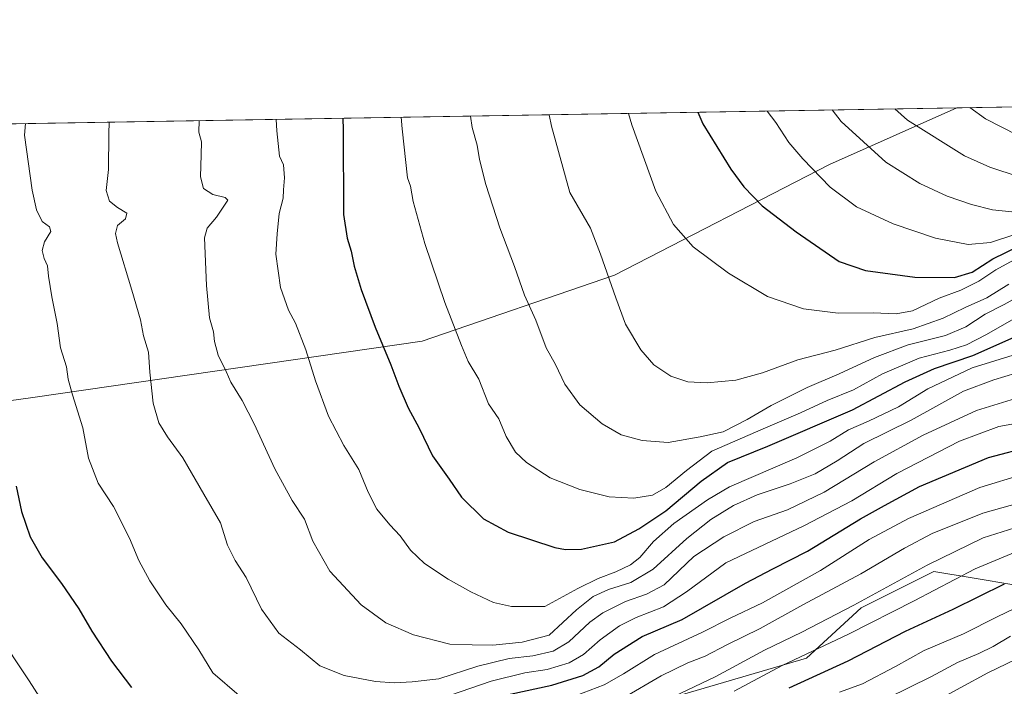
# Model space of a CAD drawing. Units: metres. Extents: x 613695 to 617129, y 4764078 to 4766449.
# Drawn here: x 614864 to 615219, y 4766208 to 4766449 of the extents above; entities that cross this region are included whole.
import ezdxf

# ---------------------------------------------------------------- set-up
doc = ezdxf.new("R2010")
doc.units = ezdxf.units.M
doc.header["$MEASUREMENT"] = 0
for name, color, linetype, lineweight in [('Comarca', 2, 'Continuous', 13), ('Comarca CxS', 133, 'Continuous', 0), ('Comunidad Autónoma CxS', 142, 'Continuous', 0), ('Curva de nivel maestra', 36, 'Continuous', 30), ('Curva de nivel normal', 36, 'Continuous', 0), ('Espacio natural protegido CxS', 2, 'Continuous', 0), ('Municipio', 9, 'Continuous', 13), ('Municipio CxS', 142, 'Continuous', 0), ('Pastizal CxS', 92, 'Continuous', 0), ('Provincia CxS', 1, 'Continuous', 0)]:
    doc.layers.add(name, color=color, linetype=linetype, lineweight=lineweight)

# ---------------------------------------------------------------- blocks, each defined once
blk = doc.blocks.new('*U150')
at = {"layer": 'Pastizal CxS', "color": 92, "linetype": 'Continuous', "lineweight": 0}
blk.add_polyline3d([(615092.1, 4766201.76, 1185.54), (615147.97, 4766218.19, 1179.06), (615167.69, 4766236.26, 1183.32), (615193.99, 4766249.41, 1182.92), (615207.83, 4766247.1, 1178.24), (615223.57, 4766244.48, 1173.48)], dxfattribs=at)
blk = doc.blocks.new('*U153')
at = {"layer": 'Municipio CxS', "color": 142, "linetype": 'Continuous', "lineweight": 0}
blk.add_polyline3d([(614802.44, 4766303.14, 1192.36), (614737.28, 4766292.53, 1181.86), (614669.65, 4766293.47, 1172.16), (614545.42, 4766275.96, 1161.38), (614512.91, 4766270.4, 1161.1), (614492.71, 4766266.94, 1161.3), (614450.09, 4766303.82, 1162.28), (614440.9, 4766313.75, 1161.07), (614438.04, 4766316.83, 1160.7), (614383.33, 4766375.93, 1156.43), (614379.97, 4766379.56, 1156.21), (614375.73, 4766383.13, 1155.81), (614352.96, 4766402.3, 1148.4), (614352.82, 4766402.45, 1148.3), (615202.25, 4766416.78, 1269.08), (615156.27, 4766396.33, 1256.24), (615078.66, 4766356.44, 1240.26), (615009.11, 4766332.6, 1227.53), (614868.49, 4766312.22, 1202.37), (614802.44, 4766303.14, 1192.36)], close=True, dxfattribs=at)
blk = doc.blocks.new('*U154')
at = {"layer": 'Comarca CxS', "color": 133, "linetype": 'Continuous', "lineweight": 0}
blk.add_polyline3d([(614802.44, 4766303.14, 1192.36), (614737.28, 4766292.53, 1181.86), (614669.65, 4766293.47, 1172.16), (614545.42, 4766275.96, 1161.38), (614512.91, 4766270.4, 1161.1), (614492.71, 4766266.94, 1161.3), (614450.09, 4766303.82, 1162.28), (614440.9, 4766313.75, 1161.07), (614438.04, 4766316.83, 1160.7), (614383.33, 4766375.93, 1156.43), (614379.97, 4766379.56, 1156.21), (614375.73, 4766383.13, 1155.81), (614352.96, 4766402.3, 1148.4), (614352.82, 4766402.45, 1148.3), (615202.25, 4766416.78, 1269.08), (615156.27, 4766396.33, 1256.24), (615078.66, 4766356.44, 1240.26), (615009.11, 4766332.6, 1227.53), (614868.49, 4766312.22, 1202.37), (614802.44, 4766303.14, 1192.36)], close=True, dxfattribs=at)
blk = doc.blocks.new('*U155')
at = {"layer": 'Municipio CxS', "color": 142, "linetype": 'Continuous', "lineweight": 0}
blk.add_polyline3d([(614802.44, 4766303.13, 1192.36), (614737.28, 4766292.53, 1181.86), (614669.66, 4766293.46, 1172.16), (614545.42, 4766275.96, 1161.38), (614512.91, 4766270.4, 1161.1), (614492.71, 4766266.94, 1161.3), (614450.09, 4766303.82, 1162.28), (614440.9, 4766313.75, 1161.07), (614438.04, 4766316.83, 1160.7), (614383.33, 4766375.93, 1156.43), (614379.97, 4766379.56, 1156.21), (614375.73, 4766383.13, 1155.81), (614352.96, 4766402.3, 1148.4), (614352.82, 4766402.45, 1148.3), (615202.25, 4766416.78, 1269.08), (615156.27, 4766396.32, 1256.24), (615078.66, 4766356.44, 1240.26), (615009.11, 4766332.6, 1227.53), (614868.5, 4766312.22, 1202.37), (614802.44, 4766303.13, 1192.36)], close=True, dxfattribs=at)
blk = doc.blocks.new('*U156')
at = {"layer": 'Comarca CxS', "color": 133, "linetype": 'Continuous', "lineweight": 0}
blk.add_polyline3d([(614802.44, 4766303.13, 1192.36), (614737.28, 4766292.53, 1181.86), (614669.66, 4766293.46, 1172.16), (614545.42, 4766275.96, 1161.38), (614512.91, 4766270.4, 1161.1), (614492.71, 4766266.94, 1161.3), (614450.09, 4766303.82, 1162.28), (614440.9, 4766313.75, 1161.07), (614438.04, 4766316.83, 1160.7), (614383.33, 4766375.93, 1156.43), (614379.97, 4766379.56, 1156.21), (614375.73, 4766383.13, 1155.81), (614352.96, 4766402.3, 1148.4), (614352.82, 4766402.45, 1148.3), (615202.25, 4766416.78, 1269.08), (615156.27, 4766396.32, 1256.24), (615078.66, 4766356.44, 1240.26), (615009.11, 4766332.6, 1227.53), (614868.5, 4766312.22, 1202.37), (614802.44, 4766303.13, 1192.36)], close=True, dxfattribs=at)
blk = doc.blocks.new('*U162')
at = {"layer": 'Curva de nivel normal', "color": 36, "linetype": 'Continuous', "lineweight": 0}
blk.add_polyline3d([(615194.02, 4766202.31, 1160), (615213.45, 4766212.86, 1160), (615233.69, 4766222.58, 1160)], dxfattribs=at)
blk = doc.blocks.new('*U165')
at = {"layer": 'Curva de nivel normal', "color": 36, "linetype": 'Continuous', "lineweight": 0}
blk.add_polyline3d([(615099.8, 4766204.13, 1185), (615115.25, 4766211.56, 1185), (615132.88, 4766221, 1185), (615146.32, 4766227.46, 1185), (615165.1, 4766237.21, 1185), (615191.62, 4766251.73, 1185), (615211.88, 4766261.52, 1185), (615223.31, 4766265.16, 1185)], dxfattribs=at)
blk = doc.blocks.new('*U173')
at = {"layer": 'Curva de nivel normal', "color": 36, "linetype": 'Continuous', "lineweight": 0}
blk.add_polyline3d([(614928.64, 4766412.16, 1215), (614928.48, 4766407.98, 1215), (614929.41, 4766404.49, 1215), (614929.35, 4766399.86, 1215), (614929.07, 4766391.94, 1215), (614930.21, 4766387.73, 1215), (614933.5, 4766385.53, 1215), (614937.98, 4766384.46, 1215), (614939.01, 4766383.45, 1215), (614934.82, 4766377.37, 1215), (614931.46, 4766373.33, 1215), (614930.47, 4766369.82, 1215), (614931.26, 4766352.62, 1215), (614932.31, 4766340.94, 1215), (614933.74, 4766335.99, 1215), (614934.13, 4766332.49, 1215), (614935.52, 4766327.52, 1215), (614938.35, 4766321.65, 1215), (614940.1, 4766317.8, 1215), (614944.17, 4766311.2, 1215), (614948.47, 4766302.71, 1215), (614955.94, 4766286.43, 1215), (614962.23, 4766275.06, 1215), (614966.64, 4766268.36, 1215), (614969.64, 4766260.36, 1215), (614975.82, 4766249.54, 1215), (614987.16, 4766237.42, 1215), (614996.07, 4766230.94, 1215), (615005.99, 4766226.58, 1215), (615019.18, 4766223.22, 1215), (615027.26, 4766222.95, 1215), (615034.69, 4766222.82, 1215), (615045.31, 4766223.93, 1215), (615055.09, 4766226.39, 1215), (615064.89, 4766235.54, 1215), (615070.94, 4766240.41, 1215), (615076.47, 4766242.88, 1215), (615084.52, 4766245.44, 1215), (615092.58, 4766250.29, 1215), (615104.74, 4766261.3, 1215), (615113.39, 4766268.2, 1215), (615121.64, 4766273.28, 1215), (615130.23, 4766277.14, 1215), (615142.09, 4766281.12, 1215), (615151.1, 4766284.73, 1215), (615159.1, 4766289.37, 1215), (615168.77, 4766295.6, 1215), (615185.77, 4766304.08, 1215), (615204.77, 4766314.47, 1215), (615215.71, 4766318.59, 1215), (615227.55, 4766322.26, 1215)], dxfattribs=at)
blk = doc.blocks.new('*U174')
at = {"layer": 'Curva de nivel normal', "color": 36, "linetype": 'Continuous', "lineweight": 0}
for points in [[(614956.47, 4766412.63, 1220), (614956.67, 4766408.45, 1220), (614957.65, 4766399.4, 1220), (614959.1, 4766396.22, 1220), (614959.42, 4766391.47, 1220), (614959.06, 4766387.22, 1220), (614958.93, 4766384.17, 1220), (614957.54, 4766378.6, 1220), (614956.73, 4766371.29, 1220), (614956.29, 4766363.96, 1220), (614957.97, 4766351.93, 1220), (614960.85, 4766343.8, 1220), (614963.36, 4766339.08, 1220), (614967.19, 4766329.38, 1220), (614970.62, 4766318.22, 1220), (614975.29, 4766305.48, 1220), (614980.83, 4766294.88, 1220), (614986.23, 4766286.29, 1220), (614989.61, 4766278, 1220), (614992.82, 4766271.88, 1220), (614997.49, 4766266.21, 1220), (615001.21, 4766262.28, 1220), (615004.98, 4766257.14, 1220), (615009.98, 4766252.36, 1220), (615018.61, 4766246.6, 1220), (615026.74, 4766242.02, 1220), (615034.9, 4766238.27, 1220), (615041.38, 4766236.74, 1220), (615053.53, 4766236.8, 1220), (615065.44, 4766243.24, 1220), (615072.76, 4766246.9, 1220), (615079.09, 4766249.34, 1220), (615084.42, 4766251.8, 1220), (615087.75, 4766254.47, 1220), (615092.73, 4766260.22, 1220), (615100.08, 4766266.72, 1220), (615112.19, 4766275.32, 1220), (615120.18, 4766279.99, 1220), (615144.46, 4766290.5, 1220), (615156.52, 4766296.48, 1220), (615163.14, 4766300.59, 1220), (615170.36, 4766303.64, 1220), (615181.28, 4766308.88, 1220), (615191.88, 4766315.31, 1220), (615207.89, 4766322.99, 1220), (615232.46, 4766330.5, 1220)], [(614956.47, 4766412.63, 1220)]]:
    blk.add_polyline3d(points, dxfattribs=at)
blk = doc.blocks.new('*U175')
at = {"layer": 'Curva de nivel normal', "color": 36, "linetype": 'Continuous', "lineweight": 0}
for points in [[(614855.17, 4766227.9, 1195), (614867.18, 4766209.9, 1195), (614874.6, 4766198.31, 1195)], [(615064.85, 4766204.6, 1195), (615074.95, 4766208.5, 1195), (615081.91, 4766212.43, 1195), (615093.09, 4766219.47, 1195), (615110.42, 4766227.46, 1195), (615120.42, 4766232.53, 1195), (615132.09, 4766238.16, 1195), (615153.1, 4766249.8, 1195), (615170.66, 4766260.92, 1195), (615184.82, 4766268.59, 1195), (615210.61, 4766279.79, 1195), (615226.37, 4766284.56, 1195)]]:
    blk.add_polyline3d(points, dxfattribs=at)
blk = doc.blocks.new('*U180')
at = {"layer": 'Curva de nivel normal', "color": 36, "linetype": 'Continuous', "lineweight": 0}
blk.add_polyline3d([(615223.39, 4766256.41, 1180), (615208.94, 4766250.43, 1180), (615186.92, 4766238.84, 1180), (615163.22, 4766226.81, 1180), (615139.24, 4766215.5, 1180), (615121.9, 4766206.28, 1180)], dxfattribs=at)
blk = doc.blocks.new('*U182')
at = {"layer": 'Curva de nivel normal', "color": 36, "linetype": 'Continuous', "lineweight": 0}
blk.add_polyline3d([(615177.29, 4766203.69, 1165), (615193.1, 4766211.57, 1165), (615202.53, 4766216.6, 1165), (615210.29, 4766219.77, 1165), (615215.43, 4766222.34, 1165), (615221.74, 4766226.03, 1165)], dxfattribs=at)
blk = doc.blocks.new('*U187')
at = {"layer": 'Curva de nivel normal', "color": 36, "linetype": 'Continuous', "lineweight": 0}
for points in [[(614896.0834, 4766411.6149, 1210), (614895.99, 4766407.43, 1210), (614895.83, 4766394.56, 1210), (614895.01, 4766386.92, 1210), (614896.22, 4766383.05, 1210), (614899.1, 4766380.81, 1210), (614902.49, 4766378.81, 1210), (614901.94, 4766376.74, 1210), (614899.11, 4766374.28, 1210), (614898.4, 4766371.39, 1210), (614899.04, 4766368.1, 1210), (614904.3, 4766351.03, 1210), (614907.35, 4766340.25, 1210), (614908.44, 4766334.52, 1210), (614910.26, 4766328.58, 1210), (614910.78, 4766321.41, 1210), (614912.03, 4766310.13, 1210), (614914.03, 4766303.07, 1210), (614917.17, 4766298.08, 1210), (614922.76, 4766290.48, 1210), (614930.24, 4766277.29, 1210), (614936.27, 4766266.99, 1210), (614938.87, 4766258.92, 1210), (614941.64, 4766253.36, 1210), (614945.52, 4766247.24, 1210), (614951.1, 4766235.82, 1210), (614957.44, 4766227.16, 1210), (614965.24, 4766221.17, 1210), (614972.16, 4766215.38, 1210), (614980.95, 4766211.87, 1210), (614992.31, 4766209.74, 1210), (614999.18, 4766209.28, 1210), (615005.55, 4766209.64, 1210), (615015.14, 4766210.68, 1210), (615029.27, 4766215.24, 1210), (615040.6, 4766218, 1210), (615049.09, 4766218.92, 1210), (615056.44, 4766220.64, 1210), (615062.16, 4766224.06, 1210), (615069.77, 4766231.13, 1210), (615074.42, 4766234.52, 1210), (615082.63, 4766238.64, 1210), (615090.24, 4766241.21, 1210), (615096.63, 4766244.6, 1210), (615107.25, 4766254.8, 1210), (615118.17, 4766261.94, 1210), (615129.09, 4766267.52, 1210), (615141.09, 4766271.68, 1210), (615154.43, 4766278.02, 1210), (615172.43, 4766289, 1210), (615190.1, 4766298.61, 1210), (615209.43, 4766307.55, 1210), (615225.1, 4766312.32, 1210)], [(614896.0834, 4766411.615, 1210)]]:
    blk.add_polyline3d(points, dxfattribs=at)
blk = doc.blocks.new('*U193')
at = {"layer": 'Curva de nivel normal', "color": 36, "linetype": 'Continuous', "lineweight": 0}
for points in [[(615026.6, 4766413.82, 1235), (615027.24, 4766409.65, 1235), (615028.97, 4766403.3, 1235), (615029.9, 4766398.19, 1235), (615032.11, 4766389.14, 1235), (615037.16, 4766373.48, 1235), (615042.56, 4766359.47, 1235), (615046.18, 4766349.13, 1235), (615050.25, 4766340.13, 1235), (615053.95, 4766330.13, 1235), (615057.31, 4766324.13, 1235), (615060.69, 4766317.07, 1235), (615066.1, 4766309.57, 1235), (615074.23, 4766302.68, 1235), (615081.09, 4766298.8, 1235), (615088.59, 4766296.68, 1235), (615098, 4766296.04, 1235), (615109.63, 4766298, 1235), (615117.9, 4766299.87, 1235), (615126.6, 4766304.23, 1235), (615135.24, 4766309.36, 1235), (615148.21, 4766315.89, 1235), (615159.76, 4766320.71, 1235), (615172.54, 4766326.65, 1235), (615184.71, 4766331.28, 1235), (615198.23, 4766334.65, 1235), (615205.6, 4766337.79, 1235), (615212.58, 4766342.26, 1235), (615219.43, 4766345.81, 1235), (615231.08, 4766352.26, 1235)], [(615026.6, 4766413.82, 1235)]]:
    blk.add_polyline3d(points, dxfattribs=at)
blk = doc.blocks.new('*U194')
at = {"layer": 'Curva de nivel normal', "color": 36, "linetype": 'Continuous', "lineweight": 0}
for points in [[(615157.31, 4766416.02, 1260), (615160.48, 4766411.9, 1260), (615176.64, 4766397.22, 1260), (615188.89, 4766389.51, 1260), (615198.83, 4766384.87, 1260), (615207.66, 4766381.87, 1260), (615215.25, 4766379.93, 1260), (615223.36, 4766379.12, 1260)], [(615157.31, 4766416.02, 1260)]]:
    blk.add_polyline3d(points, dxfattribs=at)
blk = doc.blocks.new('*U195')
at = {"layer": 'Curva de nivel normal', "color": 36, "linetype": 'Continuous', "lineweight": 0}
for points in [[(615083.66, 4766414.78, 1245), (615084.93, 4766410.62, 1245), (615093.53, 4766386.75, 1245), (615099.97, 4766374.69, 1245), (615107.04, 4766366.64, 1245), (615119.82, 4766357.05, 1245), (615133.89, 4766348.66, 1245), (615146.93, 4766344.28, 1245), (615159.43, 4766342.65, 1245), (615172.1, 4766342.74, 1245), (615180.43, 4766342.4, 1245), (615186.35, 4766343.54, 1245), (615195.9, 4766348.09, 1245), (615203.7, 4766351, 1245), (615210.28, 4766354.27, 1245), (615216.43, 4766358.34, 1245), (615222.73, 4766361.79, 1245)], [(615083.66, 4766414.78, 1245)]]:
    blk.add_polyline3d(points, dxfattribs=at)
blk = doc.blocks.new('*U196')
at = {"layer": 'Curva de nivel normal', "color": 36, "linetype": 'Continuous', "lineweight": 0}
for points in [[(615001.61, 4766413.39, 1230), (615001.92, 4766409.22, 1230), (615003.83, 4766391.49, 1230), (615004.96, 4766388.55, 1230), (615005.87, 4766382.94, 1230), (615010.13, 4766367.85, 1230), (615017.31, 4766346.46, 1230), (615023.38, 4766331.01, 1230), (615025.78, 4766325.2, 1230), (615029.57, 4766318.81, 1230), (615033.07, 4766309.97, 1230), (615036.87, 4766304.48, 1230), (615039.46, 4766298.09, 1230), (615042.86, 4766292.44, 1230), (615046.84, 4766288.71, 1230), (615055.36, 4766283.18, 1230), (615066.09, 4766278.99, 1230), (615076.72, 4766276.42, 1230), (615085.62, 4766275.87, 1230), (615092.42, 4766276.93, 1230), (615097.24, 4766279.78, 1230), (615104.63, 4766285.92, 1230), (615113.75, 4766292.8, 1230), (615132.32, 4766300.94, 1230), (615145.78, 4766306.72, 1230), (615155.43, 4766311.12, 1230), (615165.01, 4766314.98, 1230), (615175.4, 4766320.79, 1230), (615188.68, 4766326.43, 1230), (615199.8, 4766329.26, 1230), (615205.86, 4766331.2, 1230), (615213.06, 4766334.98, 1230), (615223.79, 4766341.16, 1230)], [(615001.61, 4766413.39, 1230)]]:
    blk.add_polyline3d(points, dxfattribs=at)
blk = doc.blocks.new('*U199')
at = {"layer": 'Curva de nivel normal', "color": 36, "linetype": 'Continuous', "lineweight": 0}
for points in [[(614865.88, 4766411.11, 1205), (614865.49, 4766406.92, 1205), (614868.22, 4766387.09, 1205), (614869.85, 4766380.02, 1205), (614871.87, 4766375.74, 1205), (614874.59, 4766373.8, 1205), (614875, 4766372.16, 1205), (614872.78, 4766368.42, 1205), (614871.9, 4766365.3, 1205), (614872.66, 4766362.39, 1205), (614873.87, 4766359.77, 1205), (614874.2, 4766355.99, 1205), (614875.36, 4766348.51, 1205), (614877.27, 4766338.97, 1205), (614878.5, 4766330.13, 1205), (614880.62, 4766323.34, 1205), (614881.29, 4766318.84, 1205), (614882.8, 4766313.14, 1205), (614886.58, 4766301.33, 1205), (614888.65, 4766290.34, 1205), (614892.12, 4766281.3, 1205), (614897.67, 4766272.93, 1205), (614903.45, 4766261.5, 1205), (614906.86, 4766253.39, 1205), (614910.78, 4766246.09, 1205), (614916.58, 4766237.44, 1205), (614922.08, 4766230.47, 1205), (614928.47, 4766221.18, 1205), (614933.59, 4766212.78, 1205), (614943, 4766204.62, 1205)], [(615019.09, 4766204.7, 1205), (615034.09, 4766209.82, 1205), (615046.24, 4766212.81, 1205), (615054.37, 4766214.09, 1205), (615062.24, 4766216.45, 1205), (615067.45, 4766219.42, 1205), (615073.49, 4766224.72, 1205), (615080.44, 4766229.76, 1205), (615086.5, 4766232.78, 1205), (615096.38, 4766236.7, 1205), (615104.66, 4766242.06, 1205), (615118.81, 4766252.52, 1205), (615147.08, 4766265.87, 1205), (615164.34, 4766274.98, 1205), (615180.66, 4766284.8, 1205), (615203.32, 4766296.51, 1205), (615217.48, 4766301.81, 1205), (615235.59, 4766305.05, 1205)], [(614865.88, 4766411.11, 1205)]]:
    blk.add_polyline3d(points, dxfattribs=at)
blk = doc.blocks.new('*U201')
at = {"layer": 'Curva de nivel normal', "color": 36, "linetype": 'Continuous', "lineweight": 0}
blk.add_polyline3d([(615081.86, 4766203.79, 1190), (615095.46, 4766211.79, 1190), (615105.14, 4766216.39, 1190), (615111.4, 4766218.85, 1190), (615119.18, 4766222.97, 1190), (615131.28, 4766228.79, 1190), (615146.73, 4766237.43, 1190), (615167.66, 4766248.52, 1190), (615183.41, 4766257.87, 1190), (615193.42, 4766263.1, 1190), (615211.72, 4766270.47, 1190), (615228.4, 4766275.21, 1190)], dxfattribs=at)
blk = doc.blocks.new('*U205')
at = {"layer": 'Curva de nivel normal', "color": 36, "linetype": 'Continuous', "lineweight": 0}
for points in [[(615133.79, 4766415.62, 1255), (615136.95, 4766411.5, 1255), (615141.62, 4766404.24, 1255), (615146.62, 4766398.36, 1255), (615156.52, 4766388.2, 1255), (615166.07, 4766381.07, 1255), (615179.29, 4766374.94, 1255), (615194.66, 4766369.76, 1255), (615206.36, 4766367.4, 1255), (615214.46, 4766368.13, 1255), (615223.6, 4766371.22, 1255)], [(615133.79, 4766415.62, 1255)]]:
    blk.add_polyline3d(points, dxfattribs=at)
blk = doc.blocks.new('*U215')
at = {"layer": 'Curva de nivel normal', "color": 36, "linetype": 'Continuous', "lineweight": 0}
for points in [[(615055.0311, 4766414.2956, 1240), (615055.91, 4766410.13, 1240), (615062.53, 4766386.25, 1240), (615069.98, 4766373.37, 1240), (615073.54, 4766363.92, 1240), (615079.15, 4766348.2, 1240), (615082.66, 4766338.7, 1240), (615088.12, 4766329.49, 1240), (615092.9, 4766324.04, 1240), (615098.98, 4766319.91, 1240), (615105.09, 4766317.94, 1240), (615112.09, 4766317.53, 1240), (615122.42, 4766318.45, 1240), (615132.09, 4766321.09, 1240), (615144.92, 4766325.88, 1240), (615158.35, 4766329.35, 1240), (615172.68, 4766333.87, 1240), (615186.59, 4766337.07, 1240), (615197.43, 4766340.81, 1240), (615205.29, 4766344.69, 1240), (615213.11, 4766348.26, 1240), (615221.1, 4766353.1, 1240)], [(615055.0311, 4766414.2957, 1240)]]:
    blk.add_polyline3d(points, dxfattribs=at)
blk = doc.blocks.new('*U217')
at = {"layer": 'Curva de nivel normal', "color": 36, "linetype": 'Continuous', "lineweight": 0}
for points in [[(615179.93, 4766416.4, 1265), (615184.45, 4766412.3, 1265), (615205.1, 4766399.52, 1265), (615214.21, 4766395.32, 1265), (615224.87, 4766391.89, 1265)], [(615179.93, 4766416.4, 1265), (615179.93, 4766416.4, 1265)]]:
    blk.add_polyline3d(points, dxfattribs=at)
blk = doc.blocks.new('*U220')
at = {"layer": 'Curva de nivel normal', "color": 36, "linetype": 'Continuous', "lineweight": 0}
for points in [[(615206.97, 4766416.86, 1270), (615212.66, 4766412.78, 1270), (615224.28, 4766406.93, 1270), (615238.28, 4766401.82, 1270), (615262.84, 4766396.45, 1270), (615277.55, 4766394.93, 1270), (615283.71, 4766395.75, 1270), (615289.93, 4766398.1, 1270), (615302.37, 4766402.42, 1270), (615309.18, 4766405.96, 1270), (615315.1, 4766410.11, 1270), (615326.38, 4766414.7, 1270), (615342.1, 4766416.09, 1270), (615353.64, 4766416.88, 1270), (615367.91, 4766415.4, 1270), (615379.64, 4766414.36, 1270), (615388.59, 4766413.22, 1270), (615394.61, 4766414.05, 1270), (615399.16, 4766415.92, 1270), (615403.49, 4766420.17, 1270)], [(615206.97, 4766416.86, 1270)]]:
    blk.add_polyline3d(points, dxfattribs=at)
blk = doc.blocks.new('*U228')
at = {"layer": 'Curva de nivel normal', "color": 36, "linetype": 'Continuous', "lineweight": 0}
blk.add_polyline3d([(615159.92, 4766205.81, 1170), (615168.22, 4766208.86, 1170), (615180.1, 4766215.11, 1170), (615190.49, 4766220.95, 1170), (615204.67, 4766226.93, 1170), (615216.82, 4766233.08, 1170), (615226.1, 4766237.48, 1170)], dxfattribs=at)
blk = doc.blocks.new('*U235')
at = {"layer": 'Curva de nivel maestra', "color": 36, "linetype": 'Continuous', "lineweight": 30}
blk.add_polyline3d([(614980.46, 4766413.04, 1225), (614980.65, 4766408.86, 1225), (614980.69, 4766378.3, 1225), (614982.01, 4766369.78, 1225), (614983.5, 4766365.07, 1225), (614984.63, 4766359.69, 1225), (614987.17, 4766351.23, 1225), (614992.24, 4766337.63, 1225), (614997.89, 4766324.06, 1225), (615000.76, 4766316.26, 1225), (615004.16, 4766308.53, 1225), (615008.05, 4766301.13, 1225), (615012.88, 4766291.21, 1225), (615018.87, 4766282.8, 1225), (615023.42, 4766276.21, 1225), (615031.28, 4766268.45, 1225), (615040.24, 4766263.64, 1225), (615057.1, 4766258.14, 1225), (615060.93, 4766257.3, 1225), (615066.73, 4766257.45, 1225), (615078.66, 4766260.07, 1225), (615087.48, 4766264.8, 1225), (615097.22, 4766271.34, 1225), (615109.95, 4766282.07, 1225), (615119.42, 4766288.73, 1225), (615133.98, 4766294.62, 1225), (615164.65, 4766307.76, 1225), (615183.66, 4766317.84, 1225), (615194.24, 4766322.69, 1225), (615208.06, 4766327.44, 1225), (615224.15, 4766334.51, 1225)], dxfattribs=at)
blk = doc.blocks.new('*U236')
at = {"layer": 'Curva de nivel maestra', "color": 36, "linetype": 'Continuous', "lineweight": 30}
for points in [[(614862.45, 4766280.28, 1200), (614864.44, 4766271.13, 1200), (614867.57, 4766261.96, 1200), (614871.9, 4766254.34, 1200), (614878.86, 4766245.11, 1200), (614885.15, 4766235.92, 1200), (614889.83, 4766227.88, 1200), (614896.96, 4766217.01, 1200), (614904.2, 4766207.58, 1200)], [(615041, 4766205.11, 1200), (615055.96, 4766208.38, 1200), (615067.22, 4766211.84, 1200), (615072.98, 4766214.96, 1200), (615078.48, 4766219.54, 1200), (615088.64, 4766225.99, 1200), (615103.09, 4766232.15, 1200), (615125.91, 4766245.26, 1200), (615135.82, 4766250.43, 1200), (615148.33, 4766256.8, 1200), (615167.54, 4766268.41, 1200), (615176.13, 4766273.3, 1200), (615188.87, 4766280.04, 1200), (615213.79, 4766290.6, 1200), (615229.34, 4766294.7, 1200)]]:
    blk.add_polyline3d(points, dxfattribs=at)
blk = doc.blocks.new('*U241')
at = {"layer": 'Curva de nivel maestra', "color": 36, "linetype": 'Continuous', "lineweight": 30}
blk.add_polyline3d([(615141.76, 4766207.37, 1175), (615163.1, 4766217.14, 1175), (615183.81, 4766227.92, 1175), (615200.93, 4766235.8, 1175), (615219.47, 4766244.98, 1175)], dxfattribs=at)
blk = doc.blocks.new('*U242')
at = {"layer": 'Curva de nivel maestra', "color": 36, "linetype": 'Continuous', "lineweight": 30}
for points in [[(615108.77, 4766415.2, 1250), (615110.59, 4766411.05, 1250), (615120.72, 4766394.64, 1250), (615125.39, 4766388.23, 1250), (615132.04, 4766381.39, 1250), (615144.21, 4766372.02, 1250), (615159.84, 4766361.34, 1250), (615169.27, 4766358.08, 1250), (615187.11, 4766355.72, 1250), (615201.49, 4766355.59, 1250), (615207.86, 4766357.5, 1250), (615215.37, 4766362.31, 1250), (615224.73, 4766366.89, 1250)], [(615108.77, 4766415.2, 1250)]]:
    blk.add_polyline3d(points, dxfattribs=at)

msp = doc.modelspace()

# ---------------------------------------------------------------- linework, layer by layer
at = {"layer": 'Comarca', "color": 2, "linetype": 'Continuous', "lineweight": 13}
msp.add_polyline3d([(614512.91, 4766270.4, 1161.1), (614545.42, 4766275.96, 1161.38), (614669.65, 4766293.47, 1172.16), (614737.28, 4766292.53, 1181.86), (614802.44, 4766303.13, 1192.36), (614868.49, 4766312.22, 1202.37), (615009.11, 4766332.6, 1227.53), (615078.66, 4766356.44, 1240.26), (615156.27, 4766396.32, 1256.24), (615202.25, 4766416.78, 1269.08)], dxfattribs=at)
msp.add_polyline3d([(614512.91, 4766270.4, 1161.1), (614545.42, 4766275.96, 1161.38), (614669.65, 4766293.47, 1172.16), (614737.28, 4766292.53, 1181.86), (614802.44, 4766303.13, 1192.36), (614868.49, 4766312.22, 1202.37), (615009.11, 4766332.6, 1227.53), (615078.66, 4766356.44, 1240.26), (615156.27, 4766396.32, 1256.24), (615202.25, 4766416.78, 1269.08)], dxfattribs=at)
at = {"layer": 'Comarca CxS', "color": 133, "linetype": 'Continuous', "lineweight": 0}
msp.add_polyline3d([(614802.44, 4766303.13, 1192.36), (614868.49, 4766312.22, 1202.37), (615009.11, 4766332.6, 1227.53), (615078.66, 4766356.44, 1240.26), (615156.27, 4766396.32, 1256.24), (615202.25, 4766416.78, 1269.08), (617089.07, 4766448.6, 1205.29)], dxfattribs=at)
msp.add_polyline3d([(614802.44, 4766303.13, 1192.36), (614868.49, 4766312.22, 1202.37), (615009.11, 4766332.6, 1227.53), (615078.66, 4766356.44, 1240.26), (615156.27, 4766396.32, 1256.24), (615202.25, 4766416.78, 1269.08), (617089.07, 4766448.6, 1205.29)], dxfattribs=at)
at = {"layer": 'Comunidad Autónoma CxS', "color": 142, "linetype": 'Continuous', "lineweight": 0}
msp.add_polyline3d([(617128.68, 4764135.1, 1066.9), (613733.58, 4764077.82, 780.58), (613695.09, 4766391.36, 967.44), (617089.07, 4766448.6, 1205.29), (617128.68, 4764135.1, 1066.9)], close=True, dxfattribs=at)
msp.add_polyline3d([(617128.68, 4764135.1, 1066.9), (613733.58, 4764077.82, 780.58), (613695.09, 4766391.36, 967.44), (617089.07, 4766448.6, 1205.29), (617128.68, 4764135.1, 1066.9)], close=True, dxfattribs=at)
at = {"layer": 'Espacio natural protegido CxS', "color": 2, "linetype": 'Continuous', "lineweight": 0}
msp.add_polyline3d([(617128.68, 4764135.1, 1066.9), (613733.58, 4764077.82, 780.58), (613695.09, 4766391.36, 967.44), (617089.07, 4766448.6, 1205.29), (617128.68, 4764135.1, 1066.9)], close=True, dxfattribs=at)
msp.add_polyline3d([(617128.68, 4764135.1, 1066.9), (613733.58, 4764077.82, 780.58), (613695.09, 4766391.36, 967.44), (617089.07, 4766448.6, 1205.29), (617128.68, 4764135.1, 1066.9)], close=True, dxfattribs=at)
at = {"layer": 'Municipio', "color": 9, "linetype": 'Continuous', "lineweight": 13}
msp.add_polyline3d([(614512.91, 4766270.4, 1161.1), (614545.42, 4766275.96, 1161.38), (614669.65, 4766293.47, 1172.16), (614737.28, 4766292.53, 1181.86), (614802.44, 4766303.13, 1192.36), (614868.49, 4766312.22, 1202.37), (615009.11, 4766332.6, 1227.53), (615078.66, 4766356.44, 1240.26), (615156.27, 4766396.32, 1256.24), (615202.25, 4766416.78, 1269.08)], dxfattribs=at)
msp.add_polyline3d([(614512.91, 4766270.4, 1161.1), (614545.42, 4766275.96, 1161.38), (614669.65, 4766293.47, 1172.16), (614737.28, 4766292.53, 1181.86), (614802.44, 4766303.13, 1192.36), (614868.49, 4766312.22, 1202.37), (615009.11, 4766332.6, 1227.53), (615078.66, 4766356.44, 1240.26), (615156.27, 4766396.32, 1256.24), (615202.25, 4766416.78, 1269.08)], dxfattribs=at)
at = {"layer": 'Municipio CxS', "color": 142, "linetype": 'Continuous', "lineweight": 0}
msp.add_polyline3d([(614802.44, 4766303.13, 1192.36), (614868.49, 4766312.22, 1202.37), (615009.11, 4766332.6, 1227.53), (615078.66, 4766356.44, 1240.26), (615156.27, 4766396.32, 1256.24), (615202.25, 4766416.78, 1269.08), (617089.07, 4766448.6, 1205.29)], dxfattribs=at)
msp.add_polyline3d([(614802.44, 4766303.13, 1192.36), (614868.49, 4766312.22, 1202.37), (615009.11, 4766332.6, 1227.53), (615078.66, 4766356.44, 1240.26), (615156.27, 4766396.32, 1256.24), (615202.25, 4766416.78, 1269.08), (617089.07, 4766448.6, 1205.29)], dxfattribs=at)
at = {"layer": 'Pastizal CxS', "color": 92, "linetype": 'Continuous', "lineweight": 0}
for points in [[(614399.47, 4766403.24, 1148.82), (616069.93, 4766431.41, 1187.35)], [(614399.47, 4766403.24, 1148.82), (615546.04, 4766422.58, 1264.07), (616069.93, 4766431.41, 1187.35)], [(614949.92, 4766136.51, 1185.24), (614957.35, 4766155.75, 1193.92), (614977.07, 4766165.61, 1192.63), (615018.15, 4766190.26, 1194.72), (615034.58, 4766198.47, 1196.48), (615054.3, 4766198.47, 1192.13), (615092.1, 4766201.76, 1185.54), (615147.97, 4766218.19, 1179.06), (615167.69, 4766236.26, 1183.32), (615193.99, 4766249.41, 1182.92), (615207.83, 4766247.1, 1178.24), (615223.57, 4766244.48, 1173.48)], [(615223.57, 4766244.48, 1173.48), (615207.83, 4766247.1, 1178.24), (615193.99, 4766249.41, 1182.92), (615167.69, 4766236.26, 1183.32), (615147.97, 4766218.19, 1179.06), (615092.1, 4766201.76, 1185.54)]]:
    msp.add_polyline3d(points, dxfattribs=at)
at = {"layer": 'Provincia CxS', "color": 1, "linetype": 'Continuous', "lineweight": 0}
msp.add_polyline3d([(617128.68, 4764135.1, 1066.9), (613733.58, 4764077.82, 780.58), (613695.09, 4766391.36, 967.44), (617089.07, 4766448.6, 1205.29), (617128.68, 4764135.1, 1066.9)], close=True, dxfattribs=at)
msp.add_polyline3d([(617128.68, 4764135.1, 1066.9), (613733.58, 4764077.82, 780.58), (613695.09, 4766391.36, 967.44), (617089.07, 4766448.6, 1205.29), (617128.68, 4764135.1, 1066.9)], close=True, dxfattribs=at)

# ---------------------------------------------------------------- block references
at = {"layer": 'Comarca CxS', "color": 133, "linetype": 'Continuous', "lineweight": 0}
for name in ['*U154', '*U156']:
    msp.add_blockref(name, (0, 0), dxfattribs=at)
at = {"layer": 'Curva de nivel maestra', "color": 36, "linetype": 'Continuous', "lineweight": 30}
for name in ['*U241', '*U236', '*U235', '*U242']:
    msp.add_blockref(name, (0, 0), dxfattribs=at)
at = {"layer": 'Curva de nivel normal', "color": 36, "linetype": 'Continuous', "lineweight": 0}
for name in ['*U199', '*U187', '*U173', '*U162', '*U182', '*U228', '*U180', '*U165', '*U201', '*U175', '*U174', '*U196', '*U193', '*U215', '*U195', '*U205', '*U194', '*U217', '*U220']:
    msp.add_blockref(name, (0, 0), dxfattribs=at)
at = {"layer": 'Municipio CxS', "color": 142, "linetype": 'Continuous', "lineweight": 0}
for name in ['*U153', '*U155']:
    msp.add_blockref(name, (0, 0), dxfattribs=at)
at = {"layer": 'Pastizal CxS', "color": 92, "linetype": 'Continuous', "lineweight": 0}
msp.add_blockref('*U150', (0, 0), dxfattribs=at)

doc.saveas('drawing.dxf')
